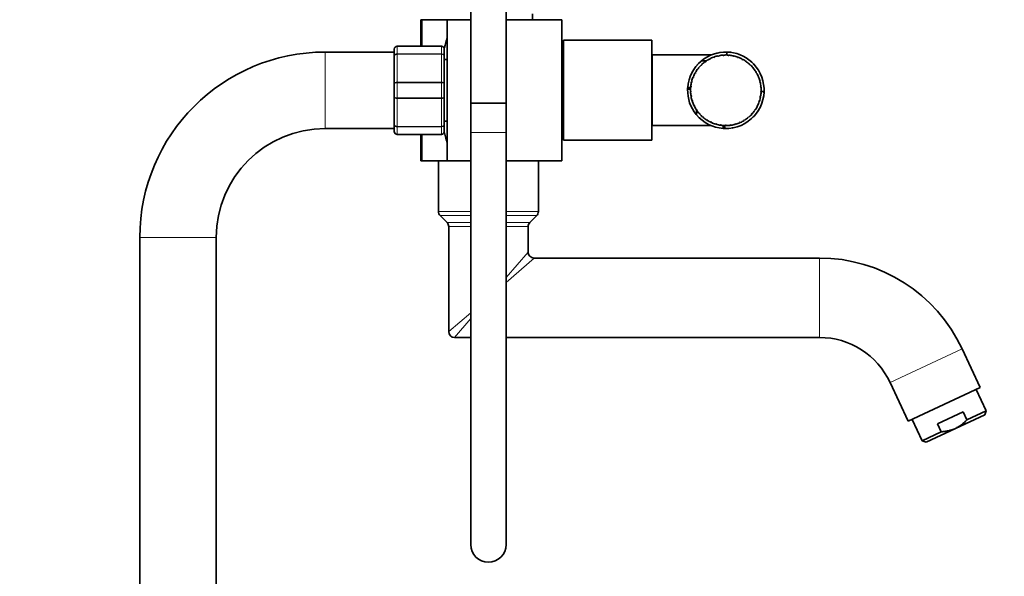
# Model space of a CAD drawing. Units: millimetres. Extents: x 0 to 2475, y 0 to 2755.
# Drawn here: x 1856 to 2191, y 1884 to 2073 of the extents above; entities that cross this region are included whole.
import ezdxf
from ezdxf import colors
from ezdxf.entities.mleader import LeaderData, LeaderLine
from ezdxf.math import Vec2, Vec3

# ---------------------------------------------------------------- set-up
doc = ezdxf.new("R2010")
doc.units = ezdxf.units.MM
doc.layers.add('DV4_Défaut', color=7, linetype='Continuous')
doc.layers.add('Défaut', color=7, linetype='Continuous')

# ---------------------------------------------------------------- blocks, each defined once
blk = doc.blocks.new('_DOT')
at = {"color": 0}
blk.add_line((0, 0), (-1, 0), dxfattribs=at)
at = {"color": 0, "const_width": 0.333}
blk.add_lwpolyline([(-0.1665, 0, 1), (0.1665, 0, 1)], format="xyb", close=True, dxfattribs=at)
blk = doc.blocks.new('SE3')
at = {"layer": 'DV4_Défaut', "color": 7, "linetype": 'Continuous', "lineweight": 35}
for p, q in [((2009.65, 2119.64), (2009.65, 2044.64)), ((2021.65, 2044.64), (2021.65, 2119.64)), ((2030.65, 2073), (2030.65, 2075)), ((1993.1, 2073), (1992.65, 2073)), ((1992.65, 2064), (1992.65, 2073)), ((2001.65, 2073), (1993.1, 2073)), ((2001.65, 2073), (2009.65, 2073)), ((2001.65, 2073), (2001.65, 2025)), ((2021.65, 2073), (2040.65, 2073)), ((2040.65, 2025), (2040.65, 2073)), ((2041.15, 2066), (2041.15, 2032)), ((2071.15, 2066), (2041.15, 2066)), ((2071.15, 2066), (2071.15, 2032)), ((1983.65, 2062), (1960.15, 2062)), ((1983.65, 2060.66), (1983.65, 2063)), ((1984.65, 2064), (1999.65, 2064)), ((2000.65, 2063), (2000.65, 2060.66)), ((2096.71, 2061.99), (2096.71, 2060.99)), ((1983.65, 2051.33), (1983.65, 2060.66)), ((2000.65, 2060.66), (2000.65, 2051.33)), ((2001.65, 2059.5), (2000.65, 2059.5)), ((2041.15, 2061), (2040.65, 2061)), ((2071.35, 2061), (2071.35, 2037)), ((2091.36, 2061), (2071.35, 2061)), ((2089.64, 2059.02), (2087.98, 2059.02)), ((2089.32, 2058.57), (2089.25, 2058.67)), ((2089.5, 2058.7), (2089.32, 2058.57)), ((2089.43, 2058.8), (2089.5, 2058.7)), ((2090.72, 2059.46), (2090.66, 2059.56)), ((2090.92, 2059.56), (2090.72, 2059.46)), ((2090.86, 2059.67), (2090.92, 2059.56)), ((2092.18, 2061.31), (2092.24, 2061.33)), ((2092.23, 2060.14), (2092.19, 2060.25)), ((2092.44, 2060.22), (2092.23, 2060.14)), ((2092.4, 2060.33), (2092.44, 2060.22)), ((2093.82, 2060.61), (2093.8, 2060.72)), ((2094.04, 2060.65), (2093.82, 2060.61)), ((2094.01, 2060.77), (2094.04, 2060.65)), ((2095.46, 2060.84), (2095.45, 2060.96)), ((2095.68, 2060.86), (2095.46, 2060.84)), ((2095.67, 2060.98), (2095.68, 2060.86)), ((2097.12, 2060.85), (2097.13, 2060.97)), ((2097.34, 2060.84), (2097.12, 2060.85)), ((2097.35, 2060.96), (2097.34, 2060.84)), ((2098.76, 2060.63), (2098.79, 2060.75)), ((2098.98, 2060.59), (2098.76, 2060.63)), ((2099, 2060.7), (2098.98, 2060.59)), ((2100.36, 2060.18), (2100.4, 2060.3)), ((2100.57, 2060.11), (2100.36, 2060.18)), ((2100.61, 2060.22), (2100.57, 2060.11)), ((2101.88, 2059.52), (2101.93, 2059.62)), ((2102.07, 2059.41), (2101.88, 2059.52)), ((2102.13, 2059.52), (2102.07, 2059.41)), ((2103.29, 2058.65), (2103.36, 2058.74)), ((2103.46, 2058.52), (2103.29, 2058.65)), ((2103.53, 2058.61), (2103.46, 2058.52)), ((2071.35, 2058), (2071.15, 2058)), ((2086.03, 2054.88), (2085.93, 2054.94)), ((2086.14, 2055.07), (2086.03, 2054.88)), ((2086.04, 2055.13), (2086.14, 2055.07)), ((2086.95, 2056.26), (2086.86, 2056.34)), ((2087.09, 2056.44), (2086.95, 2056.26)), ((2087, 2056.51), (2087.09, 2056.44)), ((2088.05, 2057.5), (2087.97, 2057.59)), ((2088.21, 2057.65), (2088.05, 2057.5)), ((2088.13, 2057.74), (2088.21, 2057.65)), ((2104.56, 2057.59), (2104.64, 2057.67)), ((2104.72, 2057.43), (2104.56, 2057.59)), ((2104.8, 2057.52), (2104.72, 2057.43)), ((2105.68, 2056.36), (2105.77, 2056.44)), ((2105.81, 2056.19), (2105.68, 2056.36)), ((2105.91, 2056.26), (2105.81, 2056.19)), ((2106.61, 2054.99), (2106.71, 2055.05)), ((2106.72, 2054.8), (2106.61, 2054.99)), ((2084.81, 2051.81), (2084.69, 2051.84)), ((2084.75, 2052.05), (2084.86, 2052.03)), ((2084.86, 2052.03), (2084.81, 2051.81)), ((2085.31, 2053.39), (2085.2, 2053.43)), ((2085.29, 2053.64), (2085.4, 2053.59)), ((2085.4, 2053.59), (2085.31, 2053.39)), ((2106.82, 2054.86), (2106.72, 2054.8)), ((2107.35, 2053.51), (2107.46, 2053.55)), ((2107.43, 2053.3), (2107.35, 2053.51)), ((2107.54, 2053.35), (2107.43, 2053.3)), ((2107.87, 2051.93), (2107.98, 2051.96)), ((2107.92, 2051.72), (2107.87, 2051.93)), ((2108.03, 2051.75), (2107.92, 2051.72)), ((2108.67, 2053.15), (2108.56, 2053.15)), ((1983.65, 2046.66), (1983.65, 2051.33)), ((2000.65, 2051.33), (2000.65, 2046.66)), ((2083.36, 2049.35), (2084.36, 2049.35)), ((2083.39, 2049.95), (2084.39, 2049.95)), ((2084.36, 2048.74), (2084.47, 2048.74)), ((2084.48, 2048.52), (2084.36, 2048.52)), ((2084.53, 2050.18), (2084.41, 2050.19)), ((2084.44, 2050.41), (2084.55, 2050.4)), ((2084.47, 2048.74), (2084.48, 2048.52)), ((2084.55, 2050.4), (2084.53, 2050.18)), ((2108.16, 2050.3), (2108.28, 2050.31)), ((2108.19, 2050.08), (2108.16, 2050.3)), ((2108.3, 2050.09), (2108.19, 2050.08)), ((2108.22, 2048.42), (2108.23, 2048.65)), ((2108.34, 2048.42), (2108.22, 2048.42)), ((2108.23, 2048.65), (2108.35, 2048.64)), ((2109.35, 2048.64), (2108.23, 2048.64)), ((1983.65, 2037.33), (1983.65, 2046.66)), ((2000.65, 2046.66), (2000.65, 2037.33)), ((2084.51, 2047.07), (2084.63, 2047.09)), ((2084.66, 2046.87), (2084.55, 2046.85)), ((2084.63, 2047.09), (2084.66, 2046.87)), ((2084.89, 2045.44), (2085, 2045.48)), ((2085.07, 2045.27), (2084.96, 2045.23)), ((2085, 2045.48), (2085.07, 2045.27)), ((2107.6, 2045.18), (2107.67, 2045.39)), ((2107.72, 2045.14), (2107.6, 2045.18)), ((2107.67, 2045.39), (2107.79, 2045.35)), ((2108.03, 2046.78), (2108.06, 2047)), ((2108.14, 2046.76), (2108.03, 2046.78)), ((2108.06, 2047), (2108.18, 2046.98)), ((2109.1, 2046.46), (2109.09, 2046.39)), ((2009.65, 2044.64), (2021.65, 2044.64)), ((2009.65, 2044.64), (2009.65, 2034.64)), ((2021.65, 2044.64), (2009.65, 2044.64)), ((2021.65, 2034.64), (2021.65, 2044.64)), ((2085.5, 2043.88), (2085.61, 2043.93)), ((2085.7, 2043.73), (2085.6, 2043.68)), ((2085.61, 2043.93), (2085.7, 2043.73)), ((2086.32, 2042.42), (2086.42, 2042.48)), ((2086.33, 2042.43), (2086.33, 2040.62)), ((2086.42, 2042.48), (2086.54, 2042.3)), ((2086.54, 2042.3), (2086.44, 2042.23)), ((2106.11, 2042.22), (2106.24, 2042.41)), ((2106.21, 2042.16), (2106.11, 2042.22)), ((2106.24, 2042.41), (2106.34, 2042.34)), ((2106.96, 2043.65), (2107.06, 2043.85)), ((2107.07, 2043.6), (2106.96, 2043.65)), ((2107.06, 2043.85), (2107.17, 2043.79)), ((2000.65, 2038.5), (2001.65, 2038.5)), ((2071.15, 2040), (2071.35, 2040)), ((2087.33, 2041.09), (2087.42, 2041.17)), ((2087.42, 2041.17), (2087.57, 2041)), ((2087.57, 2041), (2087.48, 2040.92)), ((2088.52, 2039.91), (2088.6, 2040)), ((2088.6, 2040), (2088.76, 2039.86)), ((2088.76, 2039.86), (2088.69, 2039.76)), ((2089.86, 2038.91), (2089.92, 2039.01)), ((2089.92, 2039.01), (2090.11, 2038.89)), ((2090.11, 2038.89), (2090.05, 2038.79)), ((2091.33, 2038.1), (2091.38, 2038.21)), ((2091.38, 2038.21), (2091.58, 2038.12)), ((2102.51, 2038.84), (2102.7, 2038.96)), ((2102.58, 2038.74), (2102.51, 2038.84)), ((2102.7, 2038.96), (2102.77, 2038.85)), ((2103.87, 2039.79), (2104.04, 2039.94)), ((2103.94, 2039.7), (2103.87, 2039.79)), ((2104.04, 2039.94), (2104.12, 2039.85)), ((2105.08, 2040.93), (2105.22, 2041.09)), ((2105.16, 2040.85), (2105.08, 2040.93)), ((2105.22, 2041.09), (2105.31, 2041.01)), ((1960.15, 2036), (1983.65, 2036)), ((1983.65, 2035), (1983.65, 2037.33)), ((2000.65, 2037.33), (2000.65, 2035)), ((2040.65, 2037), (2041.15, 2037)), ((2071.35, 2037), (2091.36, 2037)), ((2091.58, 2038.12), (2091.53, 2038.01)), ((2092.89, 2037.51), (2092.93, 2037.62)), ((2092.93, 2037.62), (2093.14, 2037.56)), ((2093.14, 2037.56), (2093.11, 2037.44)), ((2093.58, 2036.29), (2093.64, 2036.38)), ((2094.53, 2037.14), (2094.54, 2037.25)), ((2094.54, 2037.25), (2094.76, 2037.22)), ((2094.76, 2037.22), (2094.75, 2037.11)), ((2095.4, 2036.03), (2095.4, 2037.04)), ((2096, 2036), (2096, 2037)), ((2096.19, 2037), (2096.19, 2037.12)), ((2096.19, 2037.12), (2096.42, 2037.12)), ((2096.42, 2037.12), (2096.42, 2037)), ((2097.85, 2037.21), (2098.07, 2037.24)), ((2097.87, 2037.09), (2097.85, 2037.21)), ((2098.07, 2037.24), (2098.09, 2037.12)), ((2099.48, 2037.53), (2099.69, 2037.59)), ((2099.51, 2037.42), (2099.48, 2037.53)), ((2099.69, 2037.59), (2099.72, 2037.48)), ((2101.04, 2038.08), (2101.24, 2038.17)), ((2101.09, 2037.97), (2101.04, 2038.08)), ((2101.24, 2038.17), (2101.29, 2038.06)), ((1999.65, 2034), (1984.65, 2034)), ((1992.65, 2025), (1992.65, 2034)), ((2009.65, 2034.64), (2009.65, 1894.64)), ((2021.65, 1894.64), (2021.65, 2034.64)), ((2041.15, 2032), (2071.15, 2032)), ((1993.1, 2025), (1992.65, 2025)), ((2001.65, 2025), (1993.1, 2025)), ((1998.65, 2025), (1998.65, 2021.8)), ((2001.65, 2025), (2009.65, 2025)), ((2021.65, 2025), (2040.65, 2025)), ((2032.65, 2007.83), (2032.65, 2025)), ((1998.65, 2016.2), (1998.65, 2021.8)), ((1998.65, 2016.2), (1998.65, 2007.83)), ((1999.24, 2006.41), (2001.57, 2004.08)), ((2029.74, 2004.08), (2032.07, 2006.41)), ((2002.15, 2002.67), (2002.15, 1967)), ((2029.15, 1994), (2029.15, 2002.67)), ((1897.15, 1999), (1897.15, 1278)), ((1923.15, 1278), (1923.15, 1999)), ((2128.17, 1992), (2031.15, 1992)), ((2004.15, 1965), (2009.65, 1965)), ((2021.65, 1965), (2128.17, 1965)), ((2182.79, 1947.95), (2176.66, 1961.11)), ((2152.19, 1949.7), (2158.32, 1936.54)), ((2182.79, 1947.95), (2158.32, 1936.54)), ((2184.81, 1940.07), (2181.43, 1947.32)), ((2177.02, 1939.74), (2168.32, 1935.69)), ((2174.36, 1934.09), (2184.33, 1938.74)), ((2178.29, 1937.02), (2177.02, 1939.74)), ((2178.29, 1937.02), (2184.81, 1940.07)), ((2184.33, 1938.74), (2184.81, 1940.07)), ((2159.68, 1937.17), (2163.06, 1929.92)), ((2169.59, 1932.97), (2168.32, 1935.69)), ((2163.06, 1929.92), (2169.59, 1932.97)), ((2174.36, 1934.09), (2164.39, 1929.44)), ((2163.06, 1929.92), (2164.39, 1929.44))]:
    blk.add_line(p, q, dxfattribs=at)
at = {"layer": 'DV4_Défaut', "color": 7, "linetype": 'Continuous', "lineweight": 18}
for p, q in [((1993.1, 2064), (1993.1, 2073)), ((1960.15, 2036), (1960.15, 2062)), ((1984.65, 2063.97), (1984.65, 2064)), ((1984.65, 2063.97), (1984.65, 2061.38)), ((1999.65, 2063.97), (1984.65, 2063.97)), ((1999.65, 2063.97), (1999.65, 2064)), ((1999.65, 2061.38), (1999.65, 2063.97)), ((1984.65, 2061.38), (1999.65, 2061.38)), ((1984.65, 2061.38), (1984.65, 2061.24)), ((1984.65, 2061.24), (1984.65, 2051.75)), ((1999.65, 2061.24), (1984.65, 2061.24)), ((1999.65, 2061.38), (1999.65, 2061.24)), ((1999.65, 2051.75), (1999.65, 2061.24)), ((1984.65, 2051.75), (1999.65, 2051.75)), ((1984.65, 2051.75), (1984.65, 2051.58)), ((1984.65, 2051.58), (1984.65, 2046.41)), ((1999.65, 2051.58), (1984.65, 2051.58)), ((1999.65, 2051.75), (1999.65, 2051.58)), ((1999.65, 2046.41), (1999.65, 2051.58)), ((1984.65, 2046.41), (1999.65, 2046.41)), ((1984.65, 2046.41), (1984.65, 2046.24)), ((1984.65, 2046.24), (1984.65, 2036.75)), ((1999.65, 2046.24), (1984.65, 2046.24)), ((1999.65, 2046.41), (1999.65, 2046.24)), ((1999.65, 2036.75), (1999.65, 2046.24)), ((1984.65, 2036.75), (1999.65, 2036.75)), ((1984.65, 2036.75), (1984.65, 2036.62)), ((1984.65, 2036.62), (1984.65, 2034.03)), ((1999.65, 2036.62), (1984.65, 2036.62)), ((1999.65, 2036.75), (1999.65, 2036.62)), ((1999.65, 2034.03), (1999.65, 2036.62)), ((1984.65, 2034.03), (1999.65, 2034.03)), ((1984.65, 2034.03), (1984.65, 2034)), ((1993.1, 2025), (1993.1, 2034)), ((1999.65, 2034.03), (1999.65, 2034)), ((2009.65, 2034.64), (2021.65, 2034.64)), ((2009.65, 2007.83), (1998.65, 2007.83)), ((2009.65, 2006.41), (1999.24, 2006.41)), ((2032.65, 2007.83), (2021.65, 2007.83)), ((2032.07, 2006.41), (2021.65, 2006.41)), ((2009.65, 2004.08), (2001.57, 2004.08)), ((2009.65, 2002.67), (2002.15, 2002.67)), ((2029.74, 2004.08), (2021.65, 2004.08)), ((2029.15, 2002.67), (2021.65, 2002.67)), ((1923.15, 1999), (1897.15, 1999)), ((2021.65, 1985.39), (2029.15, 1994)), ((2031.15, 1992), (2021.65, 1983.72)), ((2128.17, 1965), (2128.17, 1992)), ((2009.65, 1973.39), (2002.15, 1967)), ((2009.65, 1971.45), (2004.15, 1965)), ((2176.66, 1961.11), (2152.19, 1949.7))]:
    blk.add_line(p, q, dxfattribs=at)
at = {"layer": 'DV4_Défaut', "color": 7, "linetype": 'Continuous', "lineweight": 35}
for centre, radius, start, end in [((2062.97, 2049), 63.89, 163.6953, 166.8822), ((1960.15, 1999), 63, 90, 180), ((1984.65, 2063), 1, 90, 180), ((1984.64, 2062.98), 0.985, 89.0954, 179.0262), ((1999.65, 2063), 1, 0, 90), ((1999.67, 2062.98), 0.985, 0.9738, 90.9046), ((2096.35, 2049), 13, 47.4977, 129.3596), ((2096.35, 2049), 13, 102.2975, 103.3032), ((2096.35, 2049), 13, 100.3364, 100.94), ((2096.35, 2049), 13, 98.8137, 99.5894), ((2096.35, 2049), 13, 88.4272, 91.3712), ((2096.35, 2049), 13, 85.7987, 88.4272), ((2096.35, 2049), 13, 82.0787, 84.205), ((2096.35, 2049), 13, 130.0918, 175.7987), ((2096.35, 2049), 12, 126.3023, 133.2438), ((2096.35, 2049), 12, 118.3023, 125.2438), ((2096.35, 2049), 12, 110.3023, 117.2438), ((2096.35, 2049), 12, 102.3023, 109.2438), ((2096.35, 2049), 12, 94.3023, 101.2438), ((2096.35, 2049), 12, 86.3023, 93.2438), ((2096.35, 2049), 12, 78.3023, 85.2438), ((2096.35, 2049), 12, 70.3023, 77.2438), ((2096.35, 2049), 12, 62.3023, 69.2438), ((2096.35, 2049), 13, 68.1772, 70.1169), ((2096.35, 2049), 12, 54.3023, 61.2438), ((2096.35, 2049), 12, 46.3023, 53.2438), ((2096.35, 2049), 13, 48.7464, 51.8228), ((2096.35, 2049), 13, 317.4901, 48.6723), ((2096.35, 2049), 13, 41.3511, 46.3794), ((2096.35, 2049), 12, 150.3023, 157.2438), ((2096.35, 2049), 12, 142.3023, 149.2438), ((2096.35, 2049), 13, 137.9861, 138.6758), ((2096.35, 2049), 12, 134.3023, 141.2438), ((2096.35, 2049), 12, 38.3023, 45.2438), ((2096.35, 2049), 12, 30.3023, 37.2438), ((2096.35, 2049), 12, 166.3023, 173.2438), ((2096.35, 2049), 12, 158.3023, 165.2438), ((2096.35, 2049), 12, 22.3023, 29.2438), ((2096.35, 2049), 12, 14.3023, 21.2438), ((2096.35, 2049), 12, 6.3023, 13.2438), ((2096.35, 2049), 13, 17.9824, 19.4961), ((2096.35, 2049), 13, 16.0739, 17.6427), ((2096.35, 2049), 13, 178.4272, 219.3195), ((2096.35, 2049), 13, 175.7987, 178.4272), ((2096.35, 2049), 13, 171.6879, 171.8228), ((2096.35, 2049), 12, 174.3023, 181.2438), ((2096.35, 2049), 12, 182.3023, 189.2438), ((2096.35, 2049), 12, 350.3023, 357.2438), ((2096.35, 2049), 12, 358.3023, 5.2438), ((2096.35, 2049), 13, 355.7987, 358.4272), ((2096.35, 2049), 12, 190.3023, 197.2438), ((2096.35, 2049), 12, 198.3023, 205.2438), ((2096.35, 2049), 12, 334.3023, 341.2438), ((2096.35, 2049), 12, 342.3023, 349.2438), ((2096.35, 2049), 13, 342.2975, 343.8741), ((2096.35, 2049), 13, 348.7221, 349.3837), ((2096.35, 2049), 12, 206.3023, 213.2438), ((2096.35, 2049), 12, 214.3023, 221.2438), ((2096.35, 2049), 12, 318.3023, 325.2438), ((2096.35, 2049), 12, 326.3023, 333.2438), ((2096.35, 2049), 13, 327.2282, 331.3712), ((2096.35, 2049), 13, 340.5006, 340.94), ((2096.35, 2049), 13, 220.091, 265.7987), ((2096.35, 2049), 13, 222.2975, 223.3032), ((2096.35, 2049), 13, 225.6412, 228.6732), ((2096.35, 2049), 12, 222.3023, 229.2438), ((2096.35, 2049), 12, 230.3023, 237.2438), ((2096.35, 2049), 12, 238.3023, 245.2438), ((2096.35, 2049), 13, 268.1736, 318.6878), ((2096.35, 2049), 12, 294.3023, 301.2438), ((2096.35, 2049), 12, 302.3023, 309.2438), ((2096.35, 2049), 12, 310.3023, 317.2438), ((2096.35, 2049), 13, 315.6197, 318.6772), ((1960.15, 1999), 37, 90, 180), ((1984.65, 2035), 1, 180, 270), ((1984.64, 2035.01), 0.985, 180.9738, 270.9046), ((1999.65, 2035), 1, 270, 0), ((1999.67, 2035.01), 0.985, 269.0954, 359.0262), ((2096.35, 2049), 12, 246.3023, 253.2438), ((2096.35, 2049), 12, 254.3023, 261.2438), ((2096.35, 2049), 13, 257.9824, 258.1152), ((2096.35, 2049), 12, 262.3023, 269.2438), ((2096.35, 2049), 13, 265.7987, 268.4272), ((2096.35, 2049), 12, 270.3023, 277.2438), ((2096.35, 2049), 13, 270.9253, 271.3203), ((2096.35, 2049), 12, 278.3023, 285.2438), ((2096.35, 2049), 13, 278.8147, 281.0883), ((2096.35, 2049), 12, 286.3023, 293.2438), ((2062.97, 2049), 63.89, 193.1137, 196.3047), ((2000.65, 2007.83), 2, 180, 225), ((2030.65, 2007.83), 2, 315, 0), ((2000.15, 2002.67), 2, 0, 45), ((2031.15, 2002.67), 2, 135, 180), ((2031.15, 1994), 2, 180.728, 269.4952), ((2128.17, 1938.5), 53.5, 25, 90), ((2004.15, 1967), 2, 180, 270), ((2128.17, 1938.5), 26.5, 25, 90), ((2015.65, 1894.64), 6, 180, 0)]:
    blk.add_arc(centre, radius, start, end, dxfattribs=at)
at = {"layer": 'DV4_Défaut', "color": 7, "linetype": 'Continuous', "lineweight": 18}
for points in [[(1983.65, 2060.66), (1983.65, 2060.75), (1983.68, 2060.85), (1983.78, 2061.02), (1983.85, 2061.1), (1984.04, 2061.23), (1984.15, 2061.29), (1984.39, 2061.36), (1984.52, 2061.38), (1984.65, 2061.38)], [(1984.65, 2061.24), (1984.52, 2061.24), (1984.39, 2061.23), (1984.15, 2061.17), (1984.04, 2061.12), (1983.85, 2061.02), (1983.78, 2060.95), (1983.68, 2060.81), (1983.65, 2060.74), (1983.65, 2060.66)], [(1999.65, 2061.38), (1999.79, 2061.38), (1999.92, 2061.36), (2000.16, 2061.29), (2000.27, 2061.23), (2000.45, 2061.1), (2000.53, 2061.02), (2000.63, 2060.85), (2000.65, 2060.75), (2000.65, 2060.66)], [(2000.65, 2060.66), (2000.65, 2060.74), (2000.63, 2060.81), (2000.53, 2060.95), (2000.45, 2061.02), (2000.27, 2061.12), (2000.16, 2061.17), (1999.92, 2061.23), (1999.79, 2061.24), (1999.65, 2061.24)], [(1983.65, 2051.33), (1983.65, 2051.39), (1983.68, 2051.44), (1983.78, 2051.54), (1983.85, 2051.59), (1984.04, 2051.67), (1984.15, 2051.7), (1984.39, 2051.74), (1984.52, 2051.75), (1984.65, 2051.75)], [(1984.65, 2051.58), (1984.52, 2051.58), (1984.39, 2051.58), (1984.15, 2051.55), (1984.04, 2051.53), (1983.85, 2051.49), (1983.78, 2051.46), (1983.68, 2051.4), (1983.65, 2051.37), (1983.65, 2051.33)], [(1999.65, 2051.75), (1999.79, 2051.75), (1999.92, 2051.74), (2000.16, 2051.7), (2000.27, 2051.67), (2000.45, 2051.59), (2000.53, 2051.54), (2000.63, 2051.44), (2000.65, 2051.39), (2000.65, 2051.33)], [(2000.65, 2051.33), (2000.65, 2051.37), (2000.63, 2051.4), (2000.53, 2051.46), (2000.45, 2051.49), (2000.27, 2051.53), (2000.16, 2051.55), (1999.92, 2051.58), (1999.79, 2051.58), (1999.65, 2051.58)], [(1984.65, 2046.24), (1984.52, 2046.24), (1984.39, 2046.25), (1984.15, 2046.29), (1984.04, 2046.33), (1983.85, 2046.4), (1983.78, 2046.45), (1983.68, 2046.55), (1983.65, 2046.61), (1983.65, 2046.66)], [(1983.65, 2046.66), (1983.65, 2046.63), (1983.68, 2046.6), (1983.78, 2046.54), (1983.85, 2046.51), (1984.04, 2046.46), (1984.15, 2046.44), (1984.39, 2046.42), (1984.52, 2046.41), (1984.65, 2046.41)], [(2000.65, 2046.66), (2000.65, 2046.61), (2000.63, 2046.55), (2000.53, 2046.45), (2000.45, 2046.4), (2000.27, 2046.33), (2000.16, 2046.29), (1999.92, 2046.25), (1999.79, 2046.24), (1999.65, 2046.24)], [(1999.65, 2046.41), (1999.79, 2046.41), (1999.92, 2046.42), (2000.16, 2046.44), (2000.27, 2046.46), (2000.45, 2046.51), (2000.53, 2046.54), (2000.63, 2046.6), (2000.65, 2046.63), (2000.65, 2046.66)], [(1984.65, 2036.62), (1984.52, 2036.62), (1984.39, 2036.64), (1984.15, 2036.71), (1984.04, 2036.76), (1983.85, 2036.89), (1983.78, 2036.97), (1983.68, 2037.14), (1983.65, 2037.24), (1983.65, 2037.33)], [(1983.65, 2037.33), (1983.65, 2037.26), (1983.68, 2037.18), (1983.78, 2037.04), (1983.85, 2036.98), (1984.04, 2036.87), (1984.15, 2036.83), (1984.39, 2036.77), (1984.52, 2036.75), (1984.65, 2036.75)], [(2000.65, 2037.33), (2000.65, 2037.24), (2000.63, 2037.14), (2000.53, 2036.97), (2000.45, 2036.89), (2000.27, 2036.76), (2000.16, 2036.71), (1999.92, 2036.64), (1999.79, 2036.62), (1999.65, 2036.62)], [(1999.65, 2036.75), (1999.79, 2036.75), (1999.92, 2036.77), (2000.16, 2036.83), (2000.27, 2036.87), (2000.45, 2036.98), (2000.53, 2037.04), (2000.63, 2037.18), (2000.65, 2037.26), (2000.65, 2037.33)]]:
    blk.add_open_spline(points, degree=3, knots=[0, 0, 0, 0, 0.25, 0.25, 0.5, 0.5, 0.75, 0.75, 1, 1, 1, 1], dxfattribs=at)
at = {"layer": 'DV4_Défaut', "color": 7, "linetype": 'Continuous', "lineweight": 35}
for points, knots in [([(2174.36, 1934.09), (2174.74, 1934.26), (2175.1, 1934.46), (2175.8, 1934.89), (2176.15, 1935.12), (2177.13, 1935.87), (2177.72, 1936.42), (2178.29, 1937.02)], [0, 0, 0, 0, 0.25, 0.25, 0.5, 0.5, 1, 1, 1, 1]), ([(2174.36, 1934.09), (2173.61, 1933.74), (2172.83, 1933.48), (2171.64, 1933.21), (2171.23, 1933.14), (2170.42, 1933.03), (2170, 1932.99), (2169.59, 1932.97)], [0, 0, 0, 0, 0.5, 0.5, 0.75, 0.75, 1, 1, 1, 1])]:
    blk.add_open_spline(points, degree=3, knots=knots, dxfattribs=at)

msp = doc.modelspace()

# ---------------------------------------------------------------- block references
at = {"layer": 'Défaut'}
msp.add_blockref('SE3', (0, 0), dxfattribs=at)

# ---------------------------------------------------------------- leaders
at = {"layer": 'Défaut', "color": 7, "linetype": 'Continuous', "lineweight": 18}
ml = msp.add_multileader_mtext('Standard', dxfattribs=at)
ml.set_content('{\\pxsm0.9;\\fSolid Edge ISO|b1||i0||c0|p34;\\W1.;17/09/2019\\P}', color=256)
ml.set_leader_properties()
ml.set_arrow_properties(name='DOT')
ml.build(insert=Vec2(0, 0))
ml.multileader.update_dxf_attribs({"leader_type": 0, "dogleg_length": 0, "arrow_head_size": 12})
ctx = ml.context
ctx.base_point, ctx.char_height, ctx.arrow_head_size, ctx.landing_gap_size = Vec3(2387.32, 2739.88), 12, 12, 4.2
notes = []
notes.append((ctx, [(0, (0, 0, 0), (0, 0), (1, 0), 1, [])]))
ctx.mtext.insert = Vec3(2389.32, 2746)
for ctx, leaders in notes:
    for number, flags, end, landing, length, lines in leaders:
        leader = LeaderData()
        leader.index, (leader.has_last_leader_line, leader.has_dogleg_vector, leader.attachment_direction) = number, flags
        leader.last_leader_point, leader.dogleg_vector, leader.dogleg_length = Vec3(end), Vec3(landing), length
        for number, points, colour, breaks in lines:
            line = LeaderLine()
            line.index, line.vertices, line.color, line.breaks = number, Vec3.list(points), colors.encode_raw_color(colour), breaks
            leader.lines.append(line)
        ctx.leaders.append(leader)

doc.saveas('drawing.dxf')
